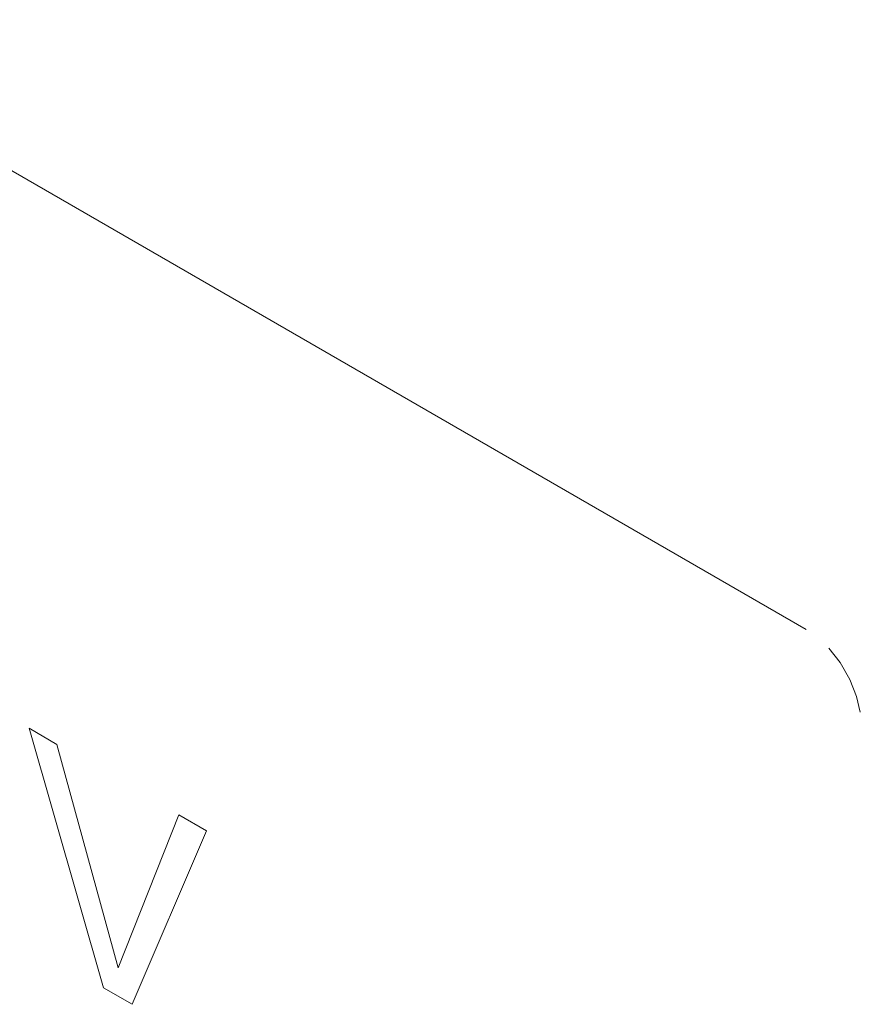
# Model space of a CAD drawing. Extents: x -6709 to 17874, y -22373 to 568.
# Drawn here: x 14757 to 14763, y -11774 to -11768 of the extents above; entities that cross this region are included whole.
import ezdxf

# ---------------------------------------------------------------- set-up
doc = ezdxf.new("R2010")
doc.units = 0
doc.header["$MEASUREMENT"] = 0
doc.layers.add('40000_ISO', color=7, linetype='CONTINUOUS')

msp = doc.modelspace()

# ---------------------------------------------------------------- linework, layer by layer
at = {"layer": '40000_ISO', "color": 7, "linetype": 'Continuous', "lineweight": 0}
for p, q in [((14762.1952, -11771.8231), (14752.2956, -11766.1077)), ((14762.4127, -11772.035), (14762.3393, -11771.9417)), ((14762.4746, -11772.1426), (14762.4127, -11772.035)), ((14762.5184, -11772.2525), (14762.4746, -11772.1426)), ((14762.5421, -11772.353), (14762.5184, -11772.2525))]:
    msp.add_line(p, q, dxfattribs=at)
at = {"layer": '40000_ISO', "color": 4, "linetype": 'Continuous', "lineweight": 0}
for p, q in [((14757.6884, -11774.1202), (14757.2113, -11772.4567)), ((14757.2113, -11772.4567), (14757.3894, -11772.5595)), ((14757.3894, -11772.5595), (14757.783, -11773.9928)), ((14757.783, -11773.9928), (14758.1715, -11773.011)), ((14758.1715, -11773.011), (14758.3495, -11773.1138)), ((14758.3495, -11773.1138), (14757.8724, -11774.2264)), ((14757.8724, -11774.2264), (14757.6884, -11774.1202))]:
    msp.add_line(p, q, dxfattribs=at)

doc.saveas('drawing.dxf')
